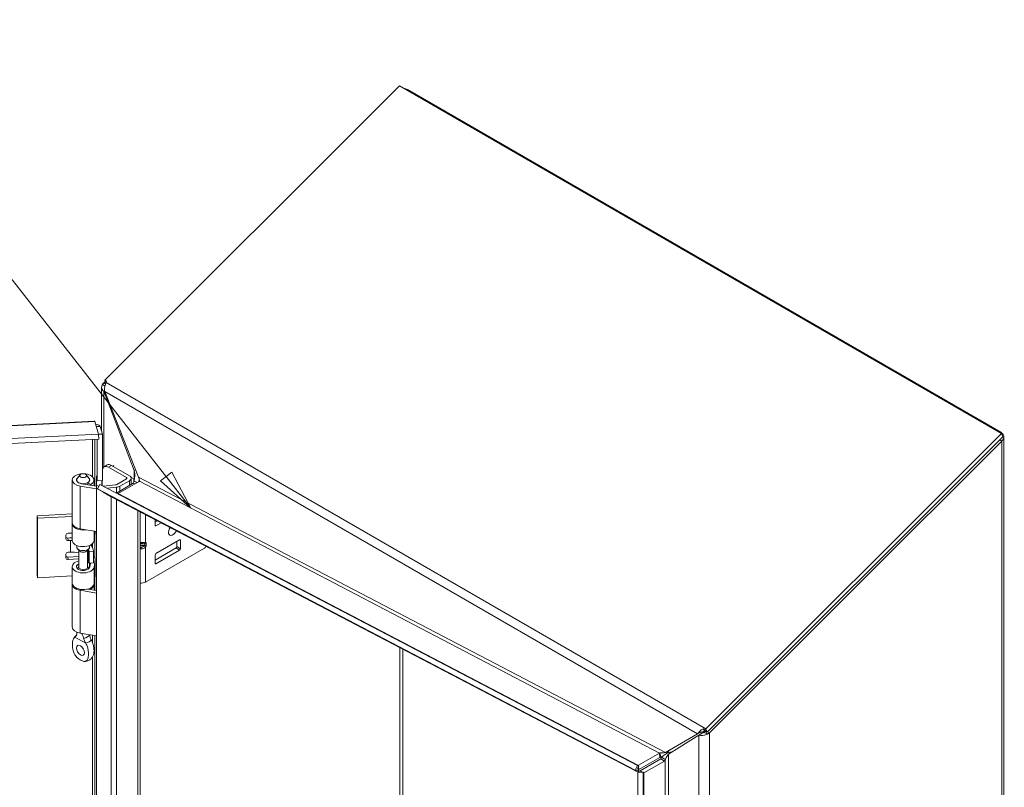
# Model space of a CAD drawing. Units: inches. Extents: x 3 to 115, y 4 to 74.
# Drawn here: x 103 to 115, y 63 to 73 of the extents above; entities that cross this region are included whole.
import ezdxf

# ---------------------------------------------------------------- set-up
doc = ezdxf.new("R2010")
doc.units = ezdxf.units.IN
doc.header["$LTSCALE"] = 7
doc.header["$MEASUREMENT"] = 0
doc.layers.get('0').update_dxf_attribs({"lineweight": 0})
for name, color, linetype, lineweight in [('Symbol (ANSI)', 7, 'Continuous', 5), ('Visible (ANSI)', 7, 'Continuous', 5), ('Visible Narrow (ANSI)', 7, 'Continuous', 5)]:
    doc.layers.add(name, color=color, linetype=linetype, lineweight=lineweight)
doc.styles.add('ROMANS', font='romans.shx')
doc.dimstyles.new('Default (ANSI)$7', dxfattribs={"dimscale": 7, "dimtxt": 0.08, "dimasz": 0.07, "dimexe": 0.0625, "dimexo": 0.0315, "dimgap": 0.0155, "dimtad": 0, "dimtih": 1, "dimtoh": 1, "dimrnd": 1e-08, "dimzin": 0, "dimdsep": 46, "dimtxsty": 'ROMANS', "dimblk": 'Filled-1', "dimcen": 0.09, "dimdle": 0.197, "dimclrd": 256, "dimclre": 256, "dimclrt": 256, "dimadec": 0, "dimazin": 0, "dimtfac": 1, "dimtofl": 0, "dimtmove": 0, "dimatfit": 3, "dimldrblk": 'Filled-1', "dimfxl": 1, "dimtolj": 1, "dimtzin": 0, "dimlwd": -1, "dimlwe": -1, "dimarcsym": 0})

# ---------------------------------------------------------------- blocks, each defined once
blk = doc.blocks.new('Filled-1')
at = {"color": 0}
for p, q in [((0, 0), (-1, 0.179)), ((-1, 0.179), (-1, -0.179)), ((-1, 0), (0, 0)), ((-1, -0.179), (0, 0))]:
    blk.add_line(p, q, dxfattribs=at)
at = {"color": 0, "flags": 128}
blk.add_lwpolyline([(-1, -0.179), (0, 0), (-1, 0.179), (-1, -0.179)], dxfattribs=at)
at = {"color": 0}
blk.add_solid([(-1, -0.179), (0, 0), (-1, 0.179), (-1, -0.179)], dxfattribs=at)

msp = doc.modelspace()

# ---------------------------------------------------------------- linework, layer by layer
at = {"layer": 'Visible (ANSI)'}
for p, q in [((103.7568, 68.4184), (107.3713, 72.0244)), ((107.3713, 72.0244), (114.7502, 67.7643)), ((107.4509, 71.9785), (107.4566, 71.9818)), ((107.4566, 71.9818), (107.4683, 71.9799)), ((107.4683, 71.9799), (107.4584, 71.9742)), ((107.4683, 71.9799), (114.7392, 67.7821)), ((103.7173, 67.797), (103.7173, 68.3345)), ((103.7443, 68.3858), (103.7624, 68.4038)), ((103.7443, 68.3858), (103.7672, 68.3726)), ((103.7568, 68.4184), (103.7797, 68.4052)), ((103.7711, 68.3812), (103.7568, 68.4184)), ((103.7797, 68.4052), (103.7753, 68.3891)), ((103.7551, 68.2895), (103.7443, 68.2832)), ((104.1168, 67.3136), (103.7443, 68.2832)), ((103.7569, 68.2795), (104.1716, 67.2297)), ((93.416, 67.3991), (103.6252, 67.9148)), ((103.6814, 67.7574), (103.6329, 67.9119)), ((103.6586, 67.8475), (103.6532, 67.8472)), ((103.7008, 67.8496), (103.6586, 67.8475)), ((103.7294, 67.7585), (103.7008, 67.8496)), ((103.6814, 67.7574), (93.4605, 67.2411)), ((103.6814, 67.7561), (103.7294, 67.7585)), ((103.6833, 67.6949), (103.6814, 67.7574)), ((103.7294, 67.7585), (103.7294, 67.1881)), ((114.7502, 67.7643), (111.1237, 64.1464)), ((114.7658, 67.7236), (111.146, 64.1124)), ((114.7293, 67.7763), (114.7392, 67.7821)), ((114.7392, 67.7821), (114.751, 67.7704)), ((114.751, 67.7704), (114.7453, 67.7671)), ((114.7658, 67.7236), (114.7502, 67.7643)), ((114.7779, 67.7215), (114.7779, 57.3943)), ((93.4625, 67.1787), (103.6833, 67.6949)), ((103.6649, 67.1849), (103.6649, 67.694)), ((114.751, 67.6727), (111.1689, 64.0992)), ((114.751, 67.6727), (114.7281, 67.686)), ((103.7853, 67.3796), (103.7488, 67.3585)), ((104.0213, 67.2274), (103.8035, 67.3531)), ((103.84, 67.3742), (104.0578, 67.2485)), ((103.4545, 67.2583), (103.4201, 67.214)), ((103.5295, 67.2583), (103.5639, 67.214)), ((103.6553, 67.2478), (103.6649, 67.1849)), ((103.6553, 67.1308), (103.6553, 67.2478)), ((104.0775, 67.2285), (104.1124, 67.2083)), ((104.1314, 67.322), (104.1168, 67.3136)), ((104.1345, 67.3238), (104.1314, 67.322)), ((103.3585, 66.6725), (103.3585, 67.1954)), ((103.4132, 67.1826), (103.4132, 67.1954)), ((103.6544, 67.087), (103.4538, 67.1216)), ((103.4686, 67.1502), (103.6544, 67.1182)), ((103.5499, 67.1362), (103.5499, 67.162)), ((103.5864, 67.1409), (103.5499, 67.162)), ((103.5707, 67.1826), (103.5707, 67.1954)), ((103.5864, 67.1299), (103.5864, 67.1409)), ((103.6255, 67.1231), (103.6255, 67.1954)), ((103.6544, 67.1313), (103.6821, 67.1154)), ((103.6544, 67.094), (103.6544, 67.1313)), ((103.6649, 67.1849), (103.7294, 67.1881)), ((103.6966, 67.1422), (103.6658, 67.0853)), ((103.6966, 67.1422), (110.2878, 63.6994)), ((103.7198, 67.1877), (103.7198, 67.1301)), ((103.7262, 67.1268), (103.7262, 67.188)), ((103.7426, 67.1182), (103.8884, 67.1361)), ((103.8991, 67.1069), (103.7899, 67.0935)), ((103.8999, 67.036), (104.106, 67.155)), ((103.9063, 67.1417), (104.0213, 67.2081)), ((104.1794, 67.1774), (103.9212, 67.0283)), ((104.0578, 67.187), (103.9428, 67.1206)), ((104.0799, 67.1399), (104.0799, 67.2178)), ((104.106, 67.155), (104.1168, 67.1831)), ((104.1232, 67.145), (104.106, 67.155)), ((104.1124, 67.2083), (104.1225, 67.2142)), ((104.1124, 67.2083), (104.1124, 67.1718)), ((104.1314, 67.1746), (104.1168, 67.1831)), ((104.153, 67.1622), (104.1314, 67.1746)), ((104.1814, 67.181), (104.1794, 67.1774)), ((103.6667, 67.0869), (103.6544, 67.094)), ((103.6544, 59.4294), (103.6544, 67.094)), ((103.6658, 67.0853), (103.8596, 66.979)), ((103.6658, 67.0853), (110.257, 63.6425)), ((103.835, 66.9897), (103.738, 67.0457)), ((103.835, 66.9897), (103.835, 66.9925)), ((110.2713, 63.6299), (103.8615, 66.978)), ((102.9281, 66.7583), (103.3585, 66.78)), ((102.9326, 66.7285), (102.9281, 66.7583)), ((102.9281, 66.0288), (102.9281, 66.7583)), ((103.3585, 66.75), (102.9326, 66.7285)), ((104.1895, 59.7384), (104.1895, 66.8066)), ((102.9326, 65.9991), (102.9326, 66.7285)), ((103.3585, 66.456), (103.3585, 66.66)), ((104.3744, 66.641), (104.3744, 66.71)), ((104.3744, 66.6805), (104.4013, 66.696)), ((104.4474, 66.672), (104.3841, 66.6354)), ((103.2813, 66.4757), (103.2813, 66.5193)), ((103.3092, 66.5436), (103.3585, 66.5461)), ((103.6544, 66.5641), (103.4538, 66.5986)), ((103.625, 66.4493), (103.6396, 66.5458)), ((103.6399, 66.5491), (103.6399, 66.5666)), ((103.3302, 66.4853), (103.3047, 66.484)), ((103.3092, 66.4543), (103.3347, 66.4556)), ((103.4132, 66.377), (103.4132, 66.3938)), ((103.5707, 66.377), (103.5707, 66.3938)), ((104.1895, 66.4142), (104.2385, 66.4142)), ((104.1895, 66.3918), (104.2385, 66.3918)), ((104.6741, 66.4614), (104.3841, 66.2939)), ((104.64, 66.4417), (104.64, 66.3795)), ((104.6838, 66.3542), (104.6838, 66.4558)), ((103.2813, 66.2435), (103.2813, 66.2871)), ((103.3092, 66.3114), (103.3347, 66.3127)), ((103.4421, 66.3301), (103.4201, 66.3585)), ((103.4373, 66.1287), (103.4373, 66.3363)), ((103.5419, 66.3301), (103.5639, 66.3585)), ((103.5467, 66.1287), (103.5467, 66.3363)), ((103.558, 66.3509), (103.566, 66.3179)), ((103.566, 66.3179), (103.6172, 66.3221)), ((103.566, 66.175), (103.566, 66.3179)), ((103.6172, 66.3221), (103.6086, 66.3575)), ((103.6172, 66.1792), (103.6172, 66.3221)), ((104.2578, 65.9453), (104.9777, 66.3609)), ((104.6303, 66.3628), (104.3744, 66.215)), ((104.3744, 66.2772), (104.3744, 66.1756)), ((104.3841, 66.17), (104.6741, 66.3374)), ((103.4373, 66.2585), (103.3047, 66.2518)), ((103.4373, 66.2286), (103.3092, 66.2221)), ((103.5473, 66.2341), (103.5467, 66.2341)), ((103.5622, 66.1909), (103.5467, 66.1784)), ((103.5574, 66.2104), (103.566, 66.175)), ((103.566, 66.175), (103.6172, 66.1792)), ((103.5699, 66.12), (103.5699, 66.1753)), ((103.5735, 66.1304), (103.5804, 66.1762)), ((103.6396, 66.2243), (103.625, 66.1278)), ((103.6399, 66.0236), (103.6399, 66.2276)), ((102.9326, 65.9991), (102.9281, 66.0288)), ((103.3585, 66.0206), (102.9326, 65.9991)), ((103.3585, 65.9305), (103.3585, 66.1345)), ((103.4373, 66.1354), (103.4201, 66.1132)), ((103.5467, 66.1354), (103.5639, 66.1132)), ((103.6396, 66.0203), (103.625, 65.9238)), ((103.3585, 65.3951), (103.3585, 65.918)), ((103.6255, 65.8457), (103.6255, 65.918)), ((103.6544, 65.8096), (103.4538, 65.8442)), ((103.5445, 65.8597), (103.6544, 65.8408)), ((103.5499, 65.8588), (103.5499, 65.8611)), ((103.5864, 65.8635), (103.5749, 65.8701)), ((103.5864, 65.8525), (103.5864, 65.8635)), ((103.4132, 65.3211), (103.4132, 65.3328)), ((103.6544, 65.2867), (103.4538, 65.3212)), ((111.0532, 64.103), (111.022, 64.085)), ((111.0845, 64.0982), (111.0387, 64.0718)), ((111.0912, 64.1489), (111.1136, 64.1158)), ((111.0912, 64.1489), (111.1141, 64.1357)), ((111.1319, 64.1053), (111.1136, 64.1158)), ((111.1141, 64.1357), (111.1363, 64.1029)), ((111.146, 64.1124), (111.1689, 64.0992)), ((110.6279, 63.8574), (111.022, 64.085)), ((111.0387, 64.0718), (110.6662, 63.837)), ((110.3004, 63.7021), (110.5575, 63.8506)), ((110.561, 63.8529), (110.5713, 63.8045)), ((110.5597, 63.7965), (110.3026, 63.648)), ((110.3196, 63.6346), (110.5709, 63.7797)), ((110.6167, 63.7533), (110.3654, 63.6081)), ((110.5709, 63.7797), (110.5817, 63.799)), ((110.5709, 63.7797), (110.6167, 63.7533)), ((110.6129, 63.781), (110.5817, 63.799)), ((110.6275, 63.7725), (110.6129, 63.781)), ((110.6275, 63.7725), (110.6167, 63.7533)), ((110.257, 63.6425), (110.2878, 63.6994)), ((110.2706, 63.6303), (110.257, 63.6425)), ((110.2706, 63.6303), (110.2916, 63.669)), ((110.2878, 63.6994), (110.3014, 63.6872)), ((110.2916, 63.669), (110.3014, 63.6872)), ((110.3364, 63.6188), (110.2923, 63.6188)), ((110.2923, 63.6188), (110.2923, 63.6188)), ((110.3571, 63.6188), (110.2923, 63.6188)), ((110.2923, 63.6188), (110.2923, 55.597)), ((110.2984, 63.6973), (110.3004, 63.7021)), ((110.2991, 63.68), (110.299, 63.6828)), ((110.3006, 63.6432), (110.2991, 63.68)), ((110.3004, 63.7021), (110.301, 63.6877)), ((110.3026, 63.648), (110.3006, 63.6432)), ((110.301, 63.6865), (110.3026, 63.648)), ((110.3467, 63.6188), (110.3193, 63.6346)), ((110.3193, 63.6346), (110.3196, 63.6346)), ((110.3196, 63.6346), (110.3469, 63.6188)), ((110.3571, 63.6188), (110.3364, 63.6188)), ((110.3571, 63.6188), (110.3571, 63.6188)), ((110.3571, 63.6188), (110.3571, 55.597)), ((110.3648, 63.6085), (110.3654, 63.6081)), ((110.3654, 63.6081), (110.3651, 63.6082))]:
    msp.add_line(p, q, dxfattribs=at)
for centre, major_axis, ratio, start_param, end_param in [((103.8035, 67.2638), (-0.0547, 0.0947), 0.5773503, 5.4977871, 6.7789172), ((103.84, 67.2849), (-0.0547, 0.0947), 0.5773503, 5.4977871, 6.2831853), ((103.492, 67.1954), (-0.1335, 0), 0.5773503, 2.3561945, 7.5640455), ((103.492, 67.1954), (-0.0818, 0), 0.5773503, 5.5880236, 7.5640455), ((103.492, 67.1954), (0.0818, 0), 0.5773503, 5.4977871, 6.978347), ((104.0046, 67.2178), (0.0236, 0), 0.5773503, 5.4977871, 7.0685835), ((104.0046, 67.2178), (0.0753, 0), 0.5773503, 5.4977871, 7.0685835), ((103.492, 67.1954), (-0.0787, 0), 0.5773503, 5.862651, 9.8453123), ((103.8809, 67.1564), (0.0358, 0), 0.5773503, 4.9218285, 5.4977871), ((103.8809, 67.1564), (-0.0875, 0), 0.5773503, 1.7802358, 2.3561945), ((103.9203, 67.0512), (-0.0127, -0.0242), 0.6041744, 0.6110449, 0.7604313), ((103.492, 66.66), (-0.1335, 0), 0.5773503, 6.2019841, 8.1291234), ((103.492, 66.6725), (-0.1335, 0), 0.5773503, 0, 1.2808602), ((104.3841, 66.6466), (-0.0068, -0.0118), 0.5773503, 5.4977871, 7.0685835), ((103.3092, 66.5207), (-0.0277, -0.0042), 0.8133896, 4.5897507, 6.160547), ((103.5745, 66.5491), (0.0653, 0), 0.5773503, 6.1959188, 6.2831853), ((104.591, 66.5841), (-0.0376, -0.0651), 0.5773503, 4.5854207, 8.0297511), ((103.3047, 66.5069), (0.0277, 0.0042), 0.8133896, 3.5951489, 4.5897507), ((103.3092, 66.4771), (-0.0277, -0.0042), 0.8133896, 6.160547, 7.7313434), ((103.3527, 66.3367), (-0.2584, 0), 0.5773503, 4.6900288, 4.7996554), ((103.3527, 66.3367), (0.2067, 0), 0.5773503, 1.5428448, 1.6580628), ((103.492, 66.456), (-0.1335, 0), 0.5773503, 0, 3.0543262), ((103.3527, 66.3367), (0.2584, 0), 0.5773503, 0.1396263, 0.4466714), ((104.2191, 66.4457), (-0.0362, 0.0243), 0.5549017, 2.4512573, 2.7130567), ((104.2191, 66.3603), (0.0362, 0.0243), 0.5549017, 0.428536, 0.6903354), ((104.2465, 66.4392), (0.0239, 0.0188), 0.709013, 4.2023211, 4.9877192), ((104.2465, 66.3984), (-0.0273, 0.0088), 0.2540711, 1.6523282, 2.4377264), ((104.6741, 66.4502), (0.0068, 0.0118), 0.5773503, 5.4977871, 7.0685835), ((104.9777, 66.4502), (0.0547, 0.0947), 0.5773503, 3.9269908, 4.2723094), ((103.3092, 66.2885), (-0.0277, -0.0042), 0.8133896, 4.5897507, 6.160547), ((103.3047, 66.2747), (-0.0277, -0.0042), 0.8133896, 0.4535562, 1.448158), ((103.3527, 66.1938), (0.2067, 0), 0.5773503, 1.1492215, 1.6580628), ((103.492, 66.377), (-0.0787, 0), 0.5773503, 0, 3.1415927), ((103.492, 66.343), (0.0547, 0), 0.5773503, 3.562127, 5.862651), ((104.3841, 66.2828), (0.0068, 0.0118), 0.5773503, 0.7853982, 2.3561945), ((104.6303, 66.3739), (0.0068, 0.0118), 0.5773503, 3.9269908, 5.4977871), ((104.6741, 66.3486), (-0.0068, -0.0118), 0.5773503, 0.7853982, 2.3561945), ((103.3092, 66.245), (-0.0277, -0.0042), 0.8133896, 6.160547, 7.7313434), ((103.492, 66.1345), (0.1335, 0), 0.5773503, 1.9928967, 6.1959188), ((103.492, 66.1345), (-0.0818, 0), 0.5773503, 5.4444729, 9.3375115), ((103.3527, 66.1938), (0.2067, 0), 0.5773503, 0.1396263, 0.3529283), ((103.492, 66.1345), (0.1335, 0), 0.5773503, 1.0386582, 1.1486959), ((103.5745, 66.2276), (0.0653, 0), 0.5773503, 6.1959188, 7.1420355), ((104.3841, 66.1812), (-0.0068, -0.0118), 0.5773503, 5.4977871, 7.0685835), ((103.492, 66.0946), (-0.0788, 0), 0.5773503, 5.862651, 5.879287), ((103.492, 66.1287), (-0.0547, 0), 0.5773503, 0, 3.1415927), ((103.492, 66.0946), (-0.0787, 0), 0.5773503, 3.545491, 3.562127), ((103.5745, 66.0236), (0.0653, 0), 0.5773503, 6.1959188, 6.2831853), ((103.492, 65.918), (-0.1335, 0), 0.5773503, 6.2019841, 7.5640455), ((103.492, 65.9305), (0.1335, 0), 0.5773503, 3.1415927, 6.1959188), ((103.492, 65.918), (0.1335, 0), 0.5773503, 5.4977871, 6.3642768), ((104.2043, 65.9761), (0.0757, 0), 0.5773503, 4.5156962, 5.4977871), ((103.492, 65.3951), (-0.1335, 0), 0.5773503, 0, 1.2808602), ((103.526, 65.1492), (0.0341, -0.0591), 0.5773503, 4.6375634, 4.7872146), ((111.146, 64.0886), (-0.046, -0.0798), 0.5773503, 4.2760567, 4.4399469), ((110.5566, 63.8734), (0.0127, 0.0242), 0.6041744, 3.902024, 4.0818063), ((110.5566, 63.8734), (-0.0426, -0.0816), 0.6041744, 0.7604313, 0.9402136)]:
    msp.add_ellipse(centre, major_axis=major_axis, ratio=ratio, start_param=start_param, end_param=end_param, dxfattribs=at)
for centre, major_axis in [((103.492, 67.2486), (0.0411, 0)), ((103.458, 65.1099), (0.0341, -0.0591))]:
    msp.add_ellipse(centre, major_axis=major_axis, ratio=0.5773503, dxfattribs=at)
for points in [[(107.4369, 71.9866), (107.4441, 71.9855), (107.4507, 71.9839), (107.4566, 71.9818)], [(103.7443, 68.3858), (103.7377, 68.3802), (103.7322, 68.3741), (103.7279, 68.3677)], [(103.6329, 67.9119), (103.6303, 67.914), (103.6277, 67.9149), (103.6252, 67.9147)], [(103.7008, 67.8496), (103.7007, 67.8502), (103.7005, 67.8507), (103.7004, 67.8513)], [(114.751, 67.7704), (114.7575, 67.7652), (114.7631, 67.7594), (114.7674, 67.7532)], [(104.1813, 67.1972), (104.1786, 67.1889), (104.1753, 67.1807), (104.1714, 67.1728)], [(103.845, 66.987), (103.8417, 66.9878), (103.8383, 66.9887), (103.835, 66.9897)], [(103.9183, 67.0269), (103.9179, 67.027), (103.9174, 67.0271), (103.917, 67.0271)], [(103.8596, 66.979), (103.8602, 66.9786), (103.8609, 66.9783), (103.8615, 66.978)], [(103.3924, 65.2732), (103.3919, 65.2729), (103.3914, 65.2727), (103.391, 65.2725)], [(103.525, 65.1951), (103.5245, 65.1959), (103.524, 65.1967), (103.5235, 65.1975)], [(103.5916, 65.2368), (103.5921, 65.236), (103.5926, 65.2352), (103.593, 65.2344)], [(111.022, 64.085), (111.034, 64.1046), (111.0592, 64.1313), (111.0912, 64.1489)], [(111.1136, 64.1158), (111.102, 64.1156), (111.0912, 64.1142), (111.0818, 64.113)], [(111.1466, 64.0844), (111.1548, 64.0887), (111.1624, 64.0936), (111.1689, 64.0992)], [(110.561, 63.8529), (110.587, 63.8509), (110.611, 63.8559), (110.6279, 63.8574)], [(110.6737, 63.8839), (110.6663, 63.8716), (110.6541, 63.8567), (110.6384, 63.8429)], [(110.597, 63.8148), (110.5887, 63.8107), (110.5801, 63.8072), (110.5713, 63.8045)], [(110.3006, 63.6432), (110.2892, 63.6304), (110.2776, 63.626), (110.2706, 63.6303)], [(110.2923, 63.6188), (110.2923, 63.6255), (110.3023, 63.6321), (110.3193, 63.6346)], [(110.3002, 63.6883), (110.2993, 63.6899), (110.2989, 63.6929), (110.2984, 63.6973)], [(110.3651, 63.6082), (110.36, 63.6125), (110.3571, 63.6157), (110.3571, 63.6188)]]:
    msp.add_open_spline(points, degree=3, dxfattribs=at)
for points, knots in [([(103.7279, 68.3677), (103.7123, 68.3442), (103.7147, 68.3158), (103.7338, 68.2936), (103.7369, 68.2899), (103.7404, 68.2865), (103.7443, 68.2832)], [0.3014573, 0.3014573, 0.3014573, 0.3014573, 1.3925895, 1.3925895, 1.3925895, 1.5707963, 1.5707963, 1.5707963, 1.5707963]), ([(103.7753, 68.3891), (103.7603, 68.3627), (103.7507, 68.3243), (103.7549, 68.2912), (103.7554, 68.2872), (103.7561, 68.2833), (103.7569, 68.2795)], [0, 0, 0, 0, 1.0905904, 1.0905904, 1.0905904, 1.2217305, 1.2217305, 1.2217305, 1.2217305]), ([(103.7004, 67.8513), (103.6963, 67.8641), (103.6755, 67.8753), (103.6472, 67.8778), (103.646, 67.8779), (103.6448, 67.878), (103.6435, 67.8781)], [-0.9727877, -0.9727877, -0.9727877, -0.9727877, -0.32751892, -0.32751892, -0.32751892, -0.29995586, -0.29995586, -0.29995586, -0.29995586]), ([(114.7674, 67.7532), (114.783, 67.7309), (114.7806, 67.7036), (114.7615, 67.6825), (114.7584, 67.6791), (114.7548, 67.6758), (114.751, 67.6727)], [0.3014573, 0.3014573, 0.3014573, 0.3014573, 1.3925895, 1.3925895, 1.3925895, 1.5707963, 1.5707963, 1.5707963, 1.5707963]), ([(104.1168, 67.1831), (104.1263, 67.2227), (104.1271, 67.2665), (104.1184, 67.3065), (104.1179, 67.3089), (104.1173, 67.3112), (104.1168, 67.3136)], [0, 0, 0, 0, 1.4834748, 1.4834748, 1.4834748, 1.5707963, 1.5707963, 1.5707963, 1.5707963]), ([(104.1716, 67.2297), (104.1809, 67.2138), (104.1821, 67.194), (104.1815, 67.1829), (104.1814, 67.1823), (104.1814, 67.1816), (104.1814, 67.181)], [0, 0, 0, 0, 1.4834748, 1.4834748, 1.4834748, 1.5707963, 1.5707963, 1.5707963, 1.5707963]), ([(103.3924, 65.2732), (103.3988, 65.276), (103.404, 65.2805), (103.4114, 65.2923), (103.4135, 65.2996), (103.4134, 65.308), (103.4134, 65.308), (103.4134, 65.308)], [0.61746531, 0.61746531, 0.61746531, 0.61746531, 0.72242676, 0.72242676, 0.82703513, 0.82703513, 0.82736394, 0.82736394, 0.82736394, 0.82736394]), ([(103.4094, 65.2911), (103.4094, 65.2911), (103.4095, 65.2913), (103.41, 65.292), (103.4107, 65.2931), (103.4119, 65.2964), (103.4126, 65.2986), (103.4129, 65.301)], [5.06227646, 5.06227646, 5.06227646, 5.06227646, 5.13290538, 5.13290538, 5.27398017, 5.27398017, 5.41505496, 5.41505496, 5.41505496, 5.41505496]), ([(103.4134, 65.3328), (103.4133, 65.3288), (103.4132, 65.3245), (103.4133, 65.3162), (103.4133, 65.3122), (103.4134, 65.308)], [-0.28651116, -0.28651116, -0.28651116, -0.28651116, -0.22869488, -0.22869488, -0.17931408, -0.17931408, -0.17931408, -0.17931408]), ([(103.4963, 65.2601), (103.4952, 65.2649), (103.4939, 65.2696), (103.4891, 65.2851), (103.4848, 65.2957), (103.4772, 65.31), (103.4749, 65.314), (103.4723, 65.318)], [-0.91422186, -0.91422186, -0.91422186, -0.91422186, -0.86484107, -0.86484107, -0.75049363, -0.75049363, -0.70443385, -0.70443385, -0.70443385, -0.70443385]), ([(103.5916, 65.2368), (103.5852, 65.247), (103.58, 65.258), (103.5728, 65.2798), (103.5708, 65.2907), (103.5706, 65.3011)], [0.61746531, 0.61746531, 0.61746531, 0.61746531, 0.72242676, 0.72242676, 0.82100036, 0.82100036, 0.82100036, 0.82100036]), ([(103.391, 65.2725), (103.3829, 65.2683), (103.3768, 65.2603), (103.3672, 65.2405), (103.3638, 65.2276), (103.3582, 65.1917), (103.3581, 65.1651), (103.3649, 65.1185), (103.3698, 65.0992), (103.382, 65.0688), (103.3884, 65.0564), (103.4034, 65.0349), (103.4102, 65.0276), (103.4208, 65.0176), (103.4262, 65.0131), (103.4387, 65.0039), (103.4461, 64.999), (103.4548, 64.9939), (103.4564, 64.9929), (103.458, 64.992)], [0.000001, 0.000001, 0.000001, 0.000001, 0.1367723, 0.1367723, 0.294217, 0.294217, 0.5576572, 0.5576572, 0.7549381, 0.7549381, 0.8962129, 0.8962129, 1.0224019, 1.0224019, 1.1433676, 1.1433676, 1.3013566, 1.3013566, 1.3374969, 1.3374969, 1.3374969, 1.3374969]), ([(103.3777, 65.2602), (103.3845, 65.27), (103.3928, 65.279), (103.4047, 65.2887), (103.4075, 65.2908), (103.4104, 65.2928)], [0, 0, 0, 0, 0.10411042, 0.10411042, 0.13534618, 0.13534618, 0.13534618, 0.13534618]), ([(103.458, 64.992), (103.4596, 64.9911), (103.4612, 64.9901), (103.4698, 64.9854), (103.4773, 64.9816), (103.4897, 64.9765), (103.4951, 64.9747), (103.5058, 64.9725), (103.5126, 64.9718), (103.5276, 64.9761), (103.534, 64.9811), (103.5461, 64.9975), (103.5511, 65.0111), (103.5578, 65.05), (103.5577, 65.0767), (103.5521, 65.119), (103.5487, 65.1359), (103.5391, 65.1667), (103.533, 65.1817), (103.525, 65.1951)], [0, 0, 0, 0, 0.01987028, 0.01987028, 0.10623361, 0.10623361, 0.17236912, 0.17236912, 0.24137513, 0.24137513, 0.31856523, 0.31856523, 0.42642835, 0.42642835, 0.57049836, 0.57049836, 0.65636418, 0.65636418, 0.73096462, 0.73096462, 0.73096462, 0.73096462]), ([(103.4963, 65.2601), (103.4973, 65.2556), (103.4987, 65.2508), (103.5039, 65.2355), (103.5086, 65.2245), (103.517, 65.2083), (103.5202, 65.2028), (103.5235, 65.1975)], [0.85111276, 0.85111276, 0.85111276, 0.85111276, 0.90093431, 0.90093431, 1.00620864, 1.00620864, 1.06107454, 1.06107454, 1.06107454, 1.06107454]), ([(103.593, 65.2344), (103.6011, 65.2209), (103.6071, 65.2059), (103.6168, 65.1751), (103.6202, 65.1582), (103.6258, 65.1158), (103.6259, 65.0891), (103.6192, 65.0508), (103.6144, 65.0375), (103.6077, 65.028)], [0.000001, 0.000001, 0.000001, 0.000001, 0.13677231, 0.13677231, 0.29421701, 0.29421701, 0.55765721, 0.55765721, 0.74913755, 0.74913755, 0.74913755, 0.74913755]), ([(103.6077, 65.028), (103.6, 65.0173), (103.5907, 65.0076), (103.5705, 64.9921), (103.5594, 64.986), (103.5375, 64.9774), (103.5266, 64.9746), (103.5155, 64.9729)], [0, 0, 0, 0, 0.11468153, 0.11468153, 0.22460376, 0.22460376, 0.32290324, 0.32290324, 0.32290324, 0.32290324]), ([(111.0818, 64.113), (111.0763, 64.1123), (111.0709, 64.1109), (111.0613, 64.1073), (111.0571, 64.1052), (111.0532, 64.103)], [0, 0, 0, 0, 0.047970114, 0.047970114, 0.089402712, 0.089402712, 0.089402712, 0.089402712]), ([(111.1143, 64.1155), (111.1051, 64.1071), (111.0938, 64.1015), (111.0862, 64.0988), (111.0856, 64.0986), (111.085, 64.0984), (111.0845, 64.0982)], [0.3894665, 0.3894665, 0.3894665, 0.3894665, 1.4834748, 1.4834748, 1.4834748, 1.5707963, 1.5707963, 1.5707963, 1.5707963]), ([(111.0387, 64.0718), (111.0623, 64.0645), (111.0996, 64.0655), (111.1315, 64.0777), (111.1367, 64.0797), (111.1418, 64.0819), (111.1466, 64.0844)], [0, 0, 0, 0, 1.0911322, 1.0911322, 1.0911322, 1.269339, 1.269339, 1.269339, 1.269339]), ([(110.5817, 63.799), (110.6055, 63.8277), (110.6429, 63.8479), (110.6749, 63.857), (110.687, 63.8604), (110.6982, 63.8623), (110.7076, 63.8631)], [0, 0, 0, 0, 1.0950581, 1.0950581, 1.0950581, 1.5063321, 1.5063321, 1.5063321, 1.5063321]), ([(110.6662, 63.837), (110.6566, 63.8222), (110.6396, 63.8024), (110.6293, 63.777), (110.6287, 63.7756), (110.6281, 63.774), (110.6275, 63.7725)], [0, 0, 0, 0, 1.4834748, 1.4834748, 1.4834748, 1.5707963, 1.5707963, 1.5707963, 1.5707963])]:
    msp.add_open_spline(points, degree=3, knots=knots, dxfattribs=at)
at = {"layer": 'Visible Narrow (ANSI)'}
for p, q in [((103.7753, 68.3891), (111.1237, 64.1464)), ((103.7443, 68.2832), (103.7443, 67.3555)), ((111.022, 64.085), (103.7569, 68.2795)), ((103.6329, 67.9119), (93.4121, 67.3956)), ((103.6067, 67.2349), (103.6067, 67.6911)), ((103.6363, 67.6926), (103.6363, 67.1213)), ((114.751, 57.3461), (114.751, 67.6727)), ((103.84, 67.3742), (103.8035, 67.3531)), ((103.8569, 67.3645), (103.8686, 67.3712)), ((104.0213, 67.2081), (104.0213, 67.2274)), ((104.1168, 67.228), (104.1168, 67.3136)), ((104.1716, 67.2297), (110.6279, 63.8574)), ((103.4538, 66.5986), (103.4538, 67.1216)), ((103.8991, 67.0365), (103.8991, 67.1069)), ((103.9428, 67.0608), (103.9428, 67.1206)), ((104.0578, 67.1272), (104.0578, 67.187)), ((110.5575, 63.8506), (104.1814, 67.181)), ((103.835, 59.5337), (103.835, 66.9897)), ((103.9212, 67.0283), (110.2984, 63.6973)), ((103.8596, 66.979), (110.2706, 63.6303)), ((103.9001, 66.9578), (103.9001, 59.5713)), ((104.1625, 59.7228), (104.1625, 66.8207)), ((104.2578, 66.771), (104.2578, 66.43)), ((104.3744, 66.641), (104.3841, 66.6354)), ((103.625, 66.4493), (103.625, 66.5691)), ((103.6363, 66.5239), (103.6363, 66.2399)), ((103.6396, 66.5458), (103.6396, 66.5666)), ((103.3047, 66.484), (103.3092, 66.4543)), ((103.3347, 66.3127), (103.3347, 66.4556)), ((103.6067, 66.3642), (103.6067, 66.4165)), ((104.2465, 66.3908), (104.2465, 66.4152)), ((104.2578, 66.43), (104.2658, 66.428)), ((104.2658, 66.3872), (104.2578, 66.3761)), ((104.2658, 66.428), (104.2658, 66.3872)), ((104.6838, 66.4558), (104.6741, 66.4614)), ((103.5574, 66.2104), (103.5574, 66.3501)), ((104.2043, 66.3517), (104.2043, 66.3721)), ((104.2578, 66.3761), (104.2578, 65.9453)), ((104.6741, 66.3374), (104.6303, 66.3628)), ((104.64, 66.3795), (104.6838, 66.3542)), ((103.3092, 66.2221), (103.3047, 66.2518)), ((103.5733, 66.1293), (103.5733, 66.1756)), ((103.6396, 66.0203), (103.6396, 66.2243)), ((104.3744, 66.1756), (104.3841, 66.17)), ((103.625, 65.9238), (103.625, 66.1278)), ((103.6363, 65.9985), (103.6363, 65.8439)), ((103.4538, 65.3212), (103.4538, 65.8442)), ((103.6067, 65.2059), (103.6067, 65.2949)), ((103.391, 65.2725), (103.525, 65.1951)), ((103.6363, 65.2898), (103.6363, 61.4058)), ((107.3721, 61.7269), (107.3721, 65.1442)), ((107.4108, 65.124), (107.4108, 61.7493)), ((103.6067, 61.7589), (103.6067, 65.0266)), ((111.1237, 64.1464), (111.1394, 64.1058)), ((111.1689, 64.0992), (111.1689, 55.2699)), ((111.0387, 55.2699), (111.0387, 64.0718)), ((110.5597, 63.7965), (110.5575, 63.8506)), ((110.6275, 63.7725), (110.6275, 55.9903)), ((110.6662, 63.837), (110.6662, 55.9151)), ((110.3651, 63.6082), (110.3651, 55.8387))]:
    msp.add_line(p, q, dxfattribs=at)
for centre, major_axis, ratio, start_param, end_param in [((104.2385, 66.4411), (-0.0064, -0.0266), 0.8047379, 0.2888611, 1.3360587), ((104.2385, 66.3872), (-0.0222, 0.0159), 0.1380712, 3.763927, 4.8111245), ((103.492, 65.3055), (0.0787, 0), 0.5773503, 4.7665845, 6.1858845), ((103.492, 65.255), (-0.1045, 0), 0.5773503, 5.6109778, 5.9766057), ((103.492, 65.255), (0.1045, 0), 0.5773503, 5.0189686, 5.9766057)]:
    msp.add_ellipse(centre, major_axis=major_axis, ratio=ratio, start_param=start_param, end_param=end_param, dxfattribs=at)
for points, knots in [([(103.7279, 68.3677), (103.7377, 68.3612), (103.7467, 68.355), (103.7558, 68.3479), (103.7571, 68.3468), (103.7584, 68.3457)], [-0.223657682, -0.223657682, -0.223657682, -0.223657682, -0.150419919, -0.150419919, -0.137212305, -0.137212305, -0.137212305, -0.137212305]), ([(103.7004, 67.8513), (103.6906, 67.8509), (103.6839, 67.8508), (103.6758, 67.8508), (103.6733, 67.8509), (103.6705, 67.8511), (103.6698, 67.8512), (103.6692, 67.8512)], [-0.166513397, -0.166513397, -0.166513397, -0.166513397, -0.119619281, -0.119619281, -0.089587664, -0.089587664, -0.080267917, -0.080267917, -0.080267917, -0.080267917]), ([(104.1895, 66.4288), (104.1944, 66.4287), (104.1993, 66.4287), (104.2043, 66.4287), (104.2142, 66.4287), (104.2241, 66.4288), (104.2333, 66.429), (104.2424, 66.4292), (104.2508, 66.4296), (104.2578, 66.43)], [2.94488763, 2.94488763, 2.94488763, 2.94488763, 3.14159265, 3.14159265, 3.14159265, 3.53429174, 3.53429174, 3.53429174, 3.92699082, 3.92699082, 3.92699082, 3.92699082]), ([(104.2385, 66.4142), (104.234, 66.4152), (104.2286, 66.4161), (104.2228, 66.4167), (104.217, 66.4173), (104.2106, 66.4176), (104.2043, 66.4176), (104.1993, 66.4176), (104.1943, 66.4174), (104.1895, 66.417)], [2.3561945, 2.3561945, 2.3561945, 2.3561945, 2.7488936, 2.7488936, 2.7488936, 3.1415927, 3.1415927, 3.1415927, 3.4525666, 3.4525666, 3.4525666, 3.4525666]), ([(104.2043, 66.3721), (104.2106, 66.3721), (104.217, 66.3739), (104.2228, 66.3772), (104.2286, 66.3806), (104.234, 66.3856), (104.2385, 66.3918)], [0, 0, 0, 0, 0.39269908, 0.39269908, 0.39269908, 0.78539816, 0.78539816, 0.78539816, 0.78539816]), ([(104.2578, 66.3761), (104.2508, 66.3684), (104.2424, 66.3622), (104.2333, 66.358), (104.2241, 66.3539), (104.2142, 66.3517), (104.2043, 66.3517)], [5.49778714, 5.49778714, 5.49778714, 5.49778714, 5.89048623, 5.89048623, 5.89048623, 6.28318531, 6.28318531, 6.28318531, 6.28318531]), ([(111.0845, 64.0982), (111.0864, 64.0989), (111.0883, 64.0995), (111.0923, 64.1005), (111.0943, 64.1008), (111.0996, 64.1012), (111.1029, 64.101), (111.1112, 64.0995), (111.1166, 64.0978), (111.1305, 64.0923), (111.1391, 64.0882), (111.1466, 64.0844)], [-0.29814604, -0.29814604, -0.29814604, -0.29814604, -0.2606298, -0.2606298, -0.22498996, -0.22498996, -0.16972974, -0.16972974, -0.09279641, -0.09279641, 0, 0, 0, 0])]:
    msp.add_open_spline(points, degree=3, knots=knots, dxfattribs=at)
for points in [[(103.6692, 67.8512), (103.6662, 67.8516), (103.6596, 67.8518), (103.6519, 67.8514)], [(114.757, 67.7464), (114.7606, 67.7488), (114.7641, 67.7511), (114.7674, 67.7532)], [(104.1895, 66.3753), (104.1943, 66.3732), (104.1993, 66.3721), (104.2043, 66.3721)], [(104.2043, 66.3517), (104.1993, 66.3517), (104.1944, 66.3522), (104.1895, 66.3533)]]:
    msp.add_open_spline(points, degree=3, dxfattribs=at)

# ---------------------------------------------------------------- leaders
at = {"layer": 'Symbol (ANSI)', "annotation_type": 0, "has_hookline": 1, "hookline_direction": 1, "text_width": 5.3163}
msp.add_leader([(104.8113, 66.852), (100.1207, 72.8331), (99.6307, 72.8331)], dimstyle='Default (ANSI)$7', override={"dimtad": 0}, dxfattribs=at)

doc.saveas('drawing.dxf')
